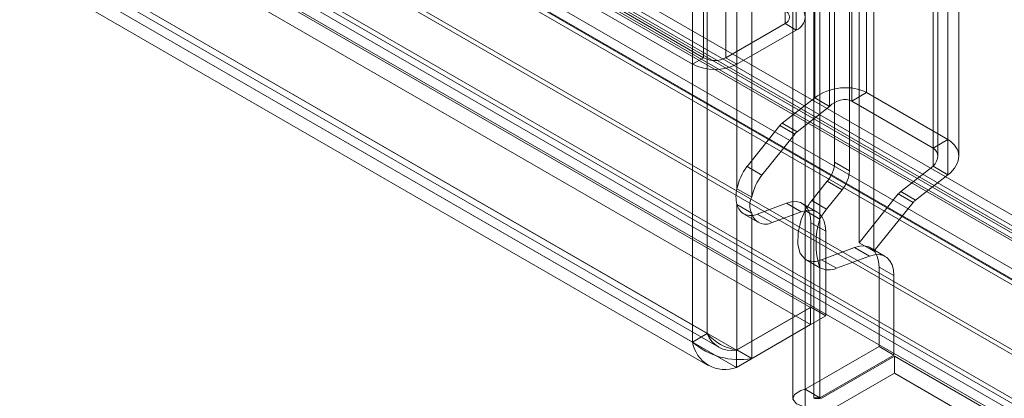
# Model space of a CAD drawing. Units: millimetres. Extents: x 0 to 420, y 0 to 297.
# Drawn here: x 315 to 324, y 112 to 116 of the extents above; entities that cross this region are included whole.
import ezdxf

# ---------------------------------------------------------------- set-up
doc = ezdxf.new("R2010")
doc.units = ezdxf.units.MM

msp = doc.modelspace()

# ---------------------------------------------------------------- linework, layer by layer
at = {"color": 7, "linetype": 'Continuous', "lineweight": 15}
for p, q in [((321.635, 112.7467), (321.635, 225.9192)), ((321.4935, 112.665), (321.4935, 225.8376)), ((322.4512, 225.4592), (322.4512, 112.1291)), ((322.6512, 225.4591), (322.6512, 112.129)), ((322.7098, 225.2987), (322.7098, 112.1262)), ((322.5683, 225.2171), (322.5683, 112.0445)), ((321.9178, 224.5362), (321.9178, 114.1299)), ((322.6603, 224.5262), (322.6603, 114.9969)), ((323.1552, 224.4758), (323.1552, 115.0473)), ((322.0592, 114.0483), (322.0592, 224.4545)), ((322.8017, 224.4446), (322.8017, 114.9153)), ((323.0138, 114.9657), (323.0138, 224.3942)), ((323.933, 224.0268), (323.933, 114.5983)), ((322.5683, 223.9938), (322.5683, 113.9209)), ((322.7098, 113.8393), (322.7098, 223.9122)), ((323.7916, 223.9451), (323.7916, 114.5166)), ((322.3774, 115.7065), (322.3774, 223.8982)), ((322.4835, 115.6453), (322.4835, 223.837)), ((323.7916, 114.3438), (323.7916, 223.8731)), ((323.8356, 114.4407), (323.8356, 223.8987)), ((324.0356, 114.4407), (324.0356, 223.8987)), ((323.0845, 113.6132), (323.0845, 223.7873)), ((323.933, 114.2622), (323.933, 223.7914)), ((323.2259, 113.5316), (323.2259, 223.7057)), ((321.5996, 115.38), (321.5996, 223.5716)), ((321.8117, 223.5716), (321.8117, 115.38)), ((321.4935, 115.3188), (321.4935, 223.5104)), ((321.9178, 223.5104), (321.9178, 115.3188)), ((356.7714, 95.2741), (289.839, 133.9134)), ((289.6401, 133.8805), (356.5965, 95.2274)), ((356.6149, 95.1174), (289.6585, 133.7705)), ((356.6964, 95.1442), (289.764, 133.7835)), ((289.911, 133.7703), (356.8238, 95.1424)), ((289.2431, 133.6365), (356.3184, 94.9147)), ((289.3249, 133.6983), (356.3751, 94.9911)), ((289.8049, 133.7091), (356.7177, 95.0812)), ((356.3714, 94.8393), (289.2961, 133.561)), ((289.3433, 133.5883), (356.3935, 94.8811)), ((356.1634, 94.3371), (288.6655, 133.3029)), ((356.2165, 94.2617), (288.7186, 133.2274)), ((358.6976, 92.4121), (288.2493, 133.0811)), ((288.2493, 133.0811), (358.4855, 92.5346)), ((287.9817, 132.9907), (322.6199, 112.9944)), ((358.3794, 92.4734), (288.1432, 133.0199)), ((288.2273, 133.043), (358.5696, 92.4353)), ((288.1523, 132.9131), (358.4946, 92.3054)), ((358.6976, 92.2896), (288.2493, 132.9586)), ((287.9817, 132.8274), (322.6199, 112.8311)), ((287.1281, 132.5037), (321.4935, 112.665)), ((287.2428, 132.5332), (321.7446, 112.6157)), ((287.2696, 132.5854), (321.635, 112.7467)), ((321.9128, 112.5862), (287.2746, 132.5825)), ((287.2746, 132.4192), (321.9128, 112.4229)), ((287.1428, 132.36), (321.6446, 112.4425)), ((322.8512, 114.3823), (322.8512, 116.7918)), ((322.9926, 114.3007), (322.9926, 116.7101)), ((320.2207, 116.0535), (321.4935, 115.3188)), ((320.3268, 116.1147), (321.5996, 115.38)), ((322.3774, 115.7065), (321.8117, 115.38)), ((322.3774, 115.7065), (322.4835, 115.6453)), ((322.4835, 115.6453), (321.9178, 115.3188)), ((321.5996, 115.38), (321.4935, 115.3188)), ((321.8117, 115.38), (321.9178, 115.3188)), ((323.1552, 115.0473), (323.0138, 114.9657)), ((323.1552, 115.0473), (323.933, 114.5983)), ((322.6603, 114.9969), (322.3508, 114.7553)), ((322.8017, 114.9153), (322.4922, 114.6737)), ((322.6603, 114.9969), (322.8017, 114.9153)), ((323.0138, 114.9657), (323.7916, 114.5166)), ((322.3277, 114.7323), (322.014, 114.342)), ((322.3277, 114.7323), (322.4692, 114.6507)), ((322.3508, 114.7553), (322.4922, 114.6737)), ((322.4692, 114.6507), (322.1554, 114.2604)), ((323.933, 114.5983), (323.7916, 114.5166)), ((322.9926, 114.3007), (322.8512, 114.3823)), ((322.014, 114.342), (322.1554, 114.2604)), ((323.4822, 114.1022), (323.7916, 114.3438)), ((323.6236, 114.0205), (323.933, 114.2622)), ((323.7916, 114.3438), (323.933, 114.2622)), ((322.6324, 114.0159), (322.7805, 114.2001)), ((322.7805, 114.2001), (322.9219, 114.1184)), ((321.9178, 114.1299), (322.0592, 114.0483)), ((322.7738, 113.9342), (322.9219, 114.1184)), ((323.0845, 113.6132), (323.4591, 114.0792)), ((323.4591, 114.0792), (323.6005, 113.9975)), ((323.4822, 114.1022), (323.6236, 114.0205)), ((321.9178, 113.9784), (321.9178, 112.5891)), ((321.9178, 113.9784), (322.0592, 113.8967)), ((322.1114, 113.8872), (322.3912, 113.9917)), ((322.5326, 113.9101), (322.3912, 113.9917)), ((322.6835, 113.9065), (322.542, 113.9881)), ((322.6324, 114.0159), (322.7738, 113.9342)), ((323.2259, 113.5316), (323.6005, 113.9975)), ((321.9806, 113.8903), (322.1221, 113.8087)), ((322.0592, 112.5075), (322.0592, 113.8967)), ((322.1114, 113.8872), (322.2528, 113.8055)), ((322.2528, 113.8055), (322.5326, 113.9101)), ((322.5683, 113.9209), (322.7098, 113.8393)), ((322.6249, 112.9973), (322.6249, 113.805)), ((322.6249, 113.805), (322.7663, 113.7234)), ((322.7663, 112.9157), (322.7663, 113.7234)), ((323.0845, 113.6132), (323.2259, 113.5316)), ((323.0417, 113.5685), (322.727, 113.4509)), ((323.1831, 113.4868), (323.0417, 113.5685)), ((323.334, 113.4832), (323.1926, 113.5649)), ((322.5683, 113.457), (322.5683, 112.2136)), ((322.5683, 113.457), (322.7098, 113.3753)), ((322.727, 113.4509), (322.8684, 113.3692)), ((323.1831, 113.4868), (322.8684, 113.3692)), ((322.7098, 112.1319), (322.7098, 113.3753)), ((323.2754, 113.3817), (323.2754, 112.6218)), ((323.2754, 113.3817), (323.4169, 113.3001)), ((323.4169, 113.3001), (323.4169, 112.5401)), ((321.9128, 112.5862), (322.6199, 112.9944)), ((321.9178, 112.5891), (322.6249, 112.9973)), ((322.6199, 112.8311), (322.6199, 112.9944)), ((322.7663, 112.9157), (322.6249, 112.9973)), ((322.0592, 112.5075), (322.7663, 112.9157)), ((321.9128, 112.4229), (322.6199, 112.8311)), ((321.635, 112.7467), (321.4935, 112.665)), ((321.9128, 112.4229), (321.9128, 112.5862)), ((322.0592, 112.5075), (321.9178, 112.5891)), ((322.5683, 112.2136), (323.2754, 112.6218)), ((323.2754, 112.6218), (323.4169, 112.5401)), ((322.7098, 112.1319), (323.4169, 112.5401)), ((322.7148, 112.1233), (323.4219, 112.5315)), ((323.4219, 112.5315), (358.0601, 92.5353)), ((323.4219, 112.3682), (323.4219, 112.5315)), ((322.7148, 111.96), (323.4219, 112.3682)), ((323.4219, 112.3682), (358.0601, 92.3719)), ((322.5683, 112.2136), (322.7098, 112.1319))]:
    msp.add_line(p, q, dxfattribs=at)
at = {"color": 7, "linetype": 'Continuous', "lineweight": 15, "flags": 128}
for points in [[(322.3912, 113.9917), (322.4388, 114.0045), (322.4835, 114.0062), (322.5239, 113.9969), (322.5587, 113.9767), (322.587, 113.9464), (322.6078, 113.9068), (322.6206, 113.8592), (322.6249, 113.805)], [(322.5683, 113.457), (322.5205, 113.5119), (322.5007, 113.5977), (322.5041, 113.7126), (322.5317, 113.8371), (322.5683, 113.9209)], [(322.7663, 113.7234), (322.762, 113.7776), (322.7493, 113.8252), (322.7284, 113.8648), (322.7002, 113.8951), (322.6653, 113.9152), (322.6249, 113.9246), (322.5802, 113.9228), (322.5326, 113.9101)], [(323.0417, 113.5685), (323.0893, 113.5812), (323.134, 113.5829), (323.1744, 113.5736), (323.2093, 113.5535), (323.2375, 113.5232), (323.2584, 113.4836), (323.2711, 113.436), (323.2754, 113.3817)], [(323.4169, 113.3001), (323.4126, 113.3543), (323.3998, 113.4019), (323.379, 113.4415), (323.3507, 113.4718), (323.3158, 113.492), (323.2754, 113.5013), (323.2308, 113.4996), (323.1831, 113.4868)], [(322.5683, 112.0445), (322.488, 112.0757), (322.4524, 112.1187), (322.4661, 112.164), (322.5272, 112.2016), (322.5683, 112.2136)], [(322.7098, 112.1262), (322.6633, 112.1246), (322.6514, 112.1298), (322.6705, 112.1341), (322.7098, 112.1319)]]:
    msp.add_lwpolyline(points, dxfattribs=at)
at = {"color": 7, "linetype": 'Continuous', "lineweight": 15}
for centre, radius, start, end in [((322.437, 115.7678), 0.131, 290.78342, 69.21658), ((322.3542, 115.7678), 0.0655, 290.78342, 69.21658), ((321.7057, 115.7282), 0.4611, 242.60967, 297.39033), ((321.7057, 115.5847), 0.2306, 242.60967, 297.39033), ((322.4392, 114.6437), 0.1424, 128.35606, 141.50104), ((322.5806, 114.562), 0.1424, 128.35606, 141.50104), ((322.5445, 114.3964), 0.307, 320.22793, 357.36071), ((322.4742, 114.0054), 0.5702, 143.82447, 167.38954), ((322.6157, 113.9238), 0.5702, 143.82447, 167.38954), ((322.6859, 114.3148), 0.307, 320.22793, 357.36071), ((322.2156, 114.0542), 0.3072, 165.72426, 194.27574), ((323.5705, 113.9905), 0.1424, 128.35606, 141.50104), ((322.0502, 114.0085), 0.1358, 192.79842, 296.74325), ((322.2091, 113.9725), 0.168, 153.18747, 206.81253), ((323.1762, 113.5798), 0.6971, 141.27261, 150.69507), ((323.712, 113.9089), 0.1424, 128.35606, 141.50104), ((322.1917, 113.9268), 0.1358, 192.79842, 296.74325), ((323.3176, 113.4981), 0.6971, 141.27261, 150.69507), ((323.424, 113.6073), 0.751, 162.00626, 197.99374), ((322.6538, 113.6131), 0.178, 241.3092, 294.28805), ((322.7952, 113.5315), 0.178, 241.3092, 294.28805), ((321.941, 113.1773), 0.6802, 228.86677, 280.00989), ((321.802, 112.7151), 0.3125, 189.22214, 290.77235), ((321.9807, 113.0348), 0.4501, 219.80279, 261.96439), ((321.8709, 112.8345), 0.2518, 200.42211, 279.57506)]:
    msp.add_arc(centre, radius, start, end, dxfattribs=at)
for centre, major_axis, ratio, start_param, end_param in [((322.9077, 114.8541), (0.3473, 0.0646), 0.666451, 0.662129, 2.232925), ((322.9077, 114.8541), (0.1388, 0.0793), 0.717392, 0.396294, 1.96709), ((323.6856, 114.405), (0.3473, 0.0646), 0.666451, 5.374518, 6.945314), ((323.6856, 114.405), (0.1388, 0.0793), 0.717392, 5.108683, 6.679479)]:
    msp.add_ellipse(centre, major_axis=major_axis, ratio=ratio, start_param=start_param, end_param=end_param, dxfattribs=at)

doc.saveas('drawing.dxf')
